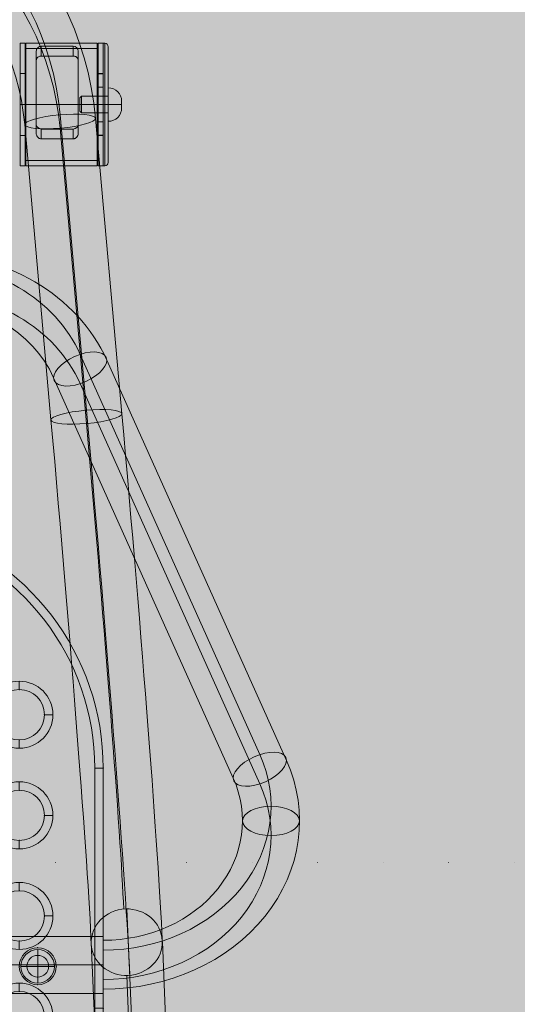
# Model space of a CAD drawing. Units: millimetres. Extents: x 799 to 8785, y 1322 to 7179.
# Drawn here: x 6738 to 7034, y 3043 to 3630 of the extents above; entities that cross this region are included whole.
import ezdxf

# ---------------------------------------------------------------- set-up
doc = ezdxf.new("R2010")
doc.units = ezdxf.units.MM
doc.header["$MEASUREMENT"] = 0
doc.linetypes.add('DGN Style 1', pattern=[38.929227, 0, -38.929227])
for name, color, linetype, lineweight in [('Level 15', 7, 'Continuous', 0), ('Level 25', 7, 'Continuous', 0), ('Level 26', 7, 'Continuous', 0)]:
    doc.layers.add(name, color=color, linetype=linetype, lineweight=lineweight)

# ---------------------------------------------------------------- blocks, each defined once
blk = doc.blocks.new('From Smart Solid_157')
at = {"layer": 'Level 25', "color": 7, "linetype": 'Continuous', "lineweight": 0}
for p, q in [((-1.49, -18.2), (-1.49, 18.3)), ((1.51, 18.3), (-1.49, 18.3)), ((1.51, -18.2), (1.51, 18.3)), ((-1.49, -10.35), (-1.49, 10.45)), ((1.51, 10.45), (-1.49, 10.45)), ((1.51, -10.35), (1.51, 10.45)), ((1.51, 0.05), (-1.49, 0.05)), ((1.51, 0.05), (-1.49, 0.05)), ((1.51, 0.05), (-1.49, 0.05)), ((1.51, 0.05), (-1.49, 0.05)), ((1.51, -10.35), (-1.49, -10.35)), ((1.51, -18.2), (-1.49, -18.2))]:
    blk.add_line(p, q, dxfattribs=at)
blk = doc.blocks.new('From Smart Solid_159')
at = {"layer": 'Level 26', "color": 2, "linetype": 'Continuous', "lineweight": 13}
for p, q in [((4.51, 10), (4.51, -10)), ((-12.49, 4), (-11.49, 5)), ((-12.49, -4), (-12.49, 4)), ((-11.49, -5), (-11.49, 5)), ((4.51, 5), (-11.49, 5)), ((4.51, 5), (4.51, -5)), ((12.51, 2), (12.51, -2)), ((-12.49, 0), (-11.49, 0)), ((-12.49, 0), (-11.49, 0)), ((-12.49, -4), (-11.49, -5)), ((4.51, 0), (-11.49, 0)), ((4.51, 0), (-11.49, 0)), ((4.51, -5), (-11.49, -5)), ((12.51, 0), (4.51, 0)), ((4.51, 0), (12.51, 0))]:
    blk.add_line(p, q, dxfattribs=at)
at = {"layer": 'Level 26', "color": 2, "linetype": 'Continuous', "lineweight": 13, "extrusion": (0, 0, -1)}
blk.add_arc((-4.51, 2), 8, 90, 180, dxfattribs=at)
at = {"layer": 'Level 26', "color": 2, "linetype": 'Continuous', "lineweight": 13}
blk.add_arc((4.51, -2), 8, 270, 360, dxfattribs=at)
blk = doc.blocks.new('From Smart Solid_162')
at = {"layer": 'Level 26', "color": 2, "lineweight": 13}
for p, q in [((0.01, -10.02), (0.01, 9.98)), ((0.01, 9.98), (0.01, -10.02)), ((10.01, -0.02), (-9.99, -0.02))]:
    blk.add_line(p, q, dxfattribs=at)
at = {"layer": 'Level 26', "color": 2, "lineweight": 13, "extrusion": (0, 0, -1)}
blk.add_arc((-0.01, -0.02), 10, 270, 90, dxfattribs=at)
at = {"layer": 'Level 26', "color": 2, "lineweight": 13}
blk.add_arc((0.01, -0.02), 10, 270, 90, dxfattribs=at)
blk = doc.blocks.new('From Smart Solid_164')
at = {"layer": 'Level 26', "color": 2, "lineweight": 13}
for p, q in [((-1.49, -36.5), (-1.49, 36.5)), ((-1.49, 36.5), (1.51, 36.5)), ((1.51, 36.5), (1.51, -36.5)), ((-1.49, -18.5), (-1.49, 18.5)), ((-1.49, 18.5), (1.51, 18.5)), ((1.51, -18.5), (1.51, 18.5)), ((-1.49, 0), (1.51, 0)), ((-1.49, 0), (1.51, 0)), ((-1.49, 0), (1.51, 0)), ((-1.49, 0), (1.51, 0)), ((-1.49, -18.5), (1.51, -18.5)), ((-1.49, -36.5), (1.51, -36.5))]:
    blk.add_line(p, q, dxfattribs=at)
blk = doc.blocks.new('From Smart Solid_166')
at = {"layer": 'Level 26', "color": 2, "linetype": 'Continuous', "lineweight": 13}
for p, q in [((-1.49, -36.5), (-1.49, 36.5)), ((-1.49, 36.5), (1.51, 36.5)), ((1.51, 36.5), (1.51, -36.5)), ((-1.49, -18.5), (-1.49, 18.5)), ((-1.49, 18.5), (1.51, 18.5)), ((1.51, -18.5), (1.51, 18.5)), ((-1.49, 0), (1.51, 0)), ((-1.49, 0), (1.51, 0)), ((-1.49, 0), (1.51, 0)), ((-1.49, 0), (1.51, 0)), ((-1.49, -18.5), (1.51, -18.5)), ((-1.49, -36.5), (1.51, -36.5))]:
    blk.add_line(p, q, dxfattribs=at)
blk = doc.blocks.new('From Smart Solid_167')
at = {"layer": 'Level 26', "color": 2, "lineweight": 13}
for p, q in [((-87.95, 158.19), (-89.26, 163.02)), ((-87.95, 158.19), (-89.26, 163.02)), ((89.28, 163.02), (87.97, 158.19)), ((89.28, 163.02), (87.97, 158.19)), ((-89.99, 125.1), (-89.99, 130.1)), ((30.01, 125.1), (30.01, 130.1)), ((90.01, 125.1), (90.01, 130.1)), ((-104.99, 110.1), (-109.99, 110.1)), ((-74.99, 110.1), (-69.99, 110.1)), ((15.01, 110.1), (10.01, 110.1)), ((45.01, 110.1), (50.01, 110.1)), ((75.01, 110.1), (70.01, 110.1)), ((105.01, 110.1), (110.01, 110.1)), ((-89.99, 95.1), (-89.99, 90.1)), ((30.01, 95.1), (30.01, 90.1)), ((90.01, 95.1), (90.01, 90.1)), ((-149.99, 65.1), (-149.99, 70.1)), ((-89.99, 65.1), (-89.99, 70.1)), ((-29.99, 65.1), (-29.99, 70.1)), ((30.01, 65.1), (30.01, 70.1)), ((90.01, 65.1), (90.01, 70.1)), ((150.01, 65.1), (150.01, 70.1)), ((-164.99, 50.1), (-169.99, 50.1)), ((-134.99, 50.1), (-129.99, 50.1)), ((-104.99, 50.1), (-109.99, 50.1)), ((-74.99, 50.1), (-69.99, 50.1)), ((-44.99, 50.1), (-49.99, 50.1)), ((-14.99, 50.1), (-9.99, 50.1)), ((15.01, 50.1), (10.01, 50.1)), ((45.01, 50.1), (50.01, 50.1)), ((75.01, 50.1), (70.01, 50.1)), ((105.01, 50.1), (110.01, 50.1)), ((135.01, 50.1), (130.01, 50.1)), ((165.01, 50.1), (170.01, 50.1)), ((-149.99, 35.1), (-149.99, 30.1)), ((-89.99, 35.1), (-89.99, 30.1)), ((-29.99, 35.1), (-29.99, 30.1)), ((30.01, 35.1), (30.01, 30.1)), ((90.01, 35.1), (90.01, 30.1)), ((150.01, 35.1), (150.01, 30.1)), ((-199.99, 18.25), (-199.99, -124.9)), ((-199.99, 18.25), (-199.99, -124.9)), ((-194.99, 18.25), (-199.99, 18.25)), ((-194.99, 18.25), (-199.99, 18.25)), ((-194.99, 18.25), (-194.99, -124.9)), ((-194.99, 18.25), (-194.99, -124.9)), ((195.01, -124.9), (195.01, 18.25)), ((195.01, -124.9), (195.01, 18.25)), ((200.01, 18.25), (195.01, 18.25)), ((200.01, 18.25), (195.01, 18.25)), ((200.01, -124.9), (200.01, 18.25)), ((200.01, -124.9), (200.01, 18.25)), ((-149.99, 5.1), (-149.99, 10.1)), ((-89.99, 5.1), (-89.99, 10.1)), ((-29.99, 5.1), (-29.99, 10.1)), ((30.01, 5.1), (30.01, 10.1)), ((90.01, 5.1), (90.01, 10.1)), ((150.01, 5.1), (150.01, 10.1)), ((-164.99, -9.9), (-169.99, -9.9)), ((-134.99, -9.9), (-129.99, -9.9)), ((-104.99, -9.9), (-109.99, -9.9)), ((-74.99, -9.9), (-69.99, -9.9)), ((-44.99, -9.9), (-49.99, -9.9)), ((-14.99, -9.9), (-9.99, -9.9)), ((15.01, -9.9), (10.01, -9.9)), ((45.01, -9.9), (50.01, -9.9)), ((75.01, -9.9), (70.01, -9.9)), ((105.01, -9.9), (110.01, -9.9)), ((135.01, -9.9), (130.01, -9.9)), ((165.01, -9.9), (170.01, -9.9)), ((-149.99, -24.9), (-149.99, -29.9)), ((-89.99, -24.9), (-89.99, -29.9)), ((-29.99, -24.9), (-29.99, -29.9)), ((30.01, -24.9), (30.01, -29.9)), ((90.01, -24.9), (90.01, -29.9)), ((150.01, -24.9), (150.01, -29.9)), ((-149.99, -54.9), (-149.99, -49.9)), ((-89.99, -54.9), (-89.99, -49.9)), ((-29.99, -54.9), (-29.99, -49.9)), ((30.01, -54.9), (30.01, -49.9)), ((90.01, -54.9), (90.01, -49.9)), ((150.01, -54.9), (150.01, -49.9)), ((-164.99, -69.9), (-169.99, -69.9)), ((-134.99, -69.9), (-129.99, -69.9)), ((-104.99, -69.9), (-109.99, -69.9)), ((-74.99, -69.9), (-69.99, -69.9)), ((-44.99, -69.9), (-49.99, -69.9)), ((-14.99, -69.9), (-9.99, -69.9)), ((15.01, -69.9), (10.01, -69.9)), ((45.01, -69.9), (50.01, -69.9)), ((75.01, -69.9), (70.01, -69.9)), ((105.01, -69.9), (110.01, -69.9)), ((135.01, -69.9), (130.01, -69.9)), ((165.01, -69.9), (170.01, -69.9)), ((-149.99, -84.9), (-149.99, -89.9)), ((-89.99, -84.9), (-89.99, -89.9)), ((-29.99, -84.9), (-29.99, -89.9)), ((30.01, -84.9), (30.01, -89.9)), ((90.01, -84.9), (90.01, -89.9)), ((150.01, -84.9), (150.01, -89.9)), ((-149.99, -114.9), (-149.99, -109.9)), ((-89.99, -114.9), (-89.99, -109.9)), ((-29.99, -114.9), (-29.99, -109.9)), ((30.01, -114.9), (30.01, -109.9)), ((90.01, -114.9), (90.01, -109.9)), ((150.01, -114.9), (150.01, -109.9)), ((-194.99, -124.9), (-199.99, -124.9)), ((-194.99, -124.9), (-199.99, -124.9)), ((200.01, -124.9), (195.01, -124.9)), ((200.01, -124.9), (195.01, -124.9)), ((-164.99, -129.9), (-169.99, -129.9)), ((-134.99, -129.9), (-129.99, -129.9)), ((-104.99, -129.9), (-109.99, -129.9)), ((-74.99, -129.9), (-69.99, -129.9)), ((-44.99, -129.9), (-49.99, -129.9)), ((-14.99, -129.9), (-9.99, -129.9)), ((15.01, -129.9), (10.01, -129.9)), ((45.01, -129.9), (50.01, -129.9)), ((75.01, -129.9), (70.01, -129.9)), ((105.01, -129.9), (110.01, -129.9)), ((135.01, -129.9), (130.01, -129.9)), ((165.01, -129.9), (170.01, -129.9)), ((-149.99, -144.9), (-149.99, -149.9)), ((-89.99, -144.9), (-89.99, -149.9)), ((-29.99, -144.9), (-29.99, -149.9)), ((30.01, -144.9), (30.01, -149.9)), ((90.01, -144.9), (90.01, -149.9)), ((150.01, -144.9), (150.01, -149.9)), ((-149.99, -169.9), (-149.99, -174.9)), ((-149.99, -169.9), (-149.99, -174.9)), ((-144.08, -169.52), (-143.42, -174.47)), ((143.45, -174.47), (144.1, -169.52)), ((150.01, -169.9), (150.01, -174.9)), ((150.01, -169.9), (150.01, -174.9))]:
    blk.add_line(p, q, dxfattribs=at)
at = {"layer": 'Level 26', "color": 2, "lineweight": 13, "extrusion": (0, 0, -1)}
for centre, radius, start, end in [((-0.01, -166.07), 340.98, 74.82278, 105.17722), ((-0.01, -166.07), 335.98, 74.82278, 105.17722), ((49.99, 18.25), 150, 0, 74.82278), ((-50.01, 18.25), 150, 105.17722, 180), ((49.99, 18.25), 145, 0, 74.82278), ((-50.01, 18.25), 145, 105.17722, 180), ((-0.01, 145.1), 6.5, 0, 359.99999), ((89.99, 110.1), 20, 0, 359.99999), ((-30.01, 110.1), 20, 0, 359.99999), ((-90.01, 110.1), 20, 0, 359.99999), ((149.99, 50.1), 20, 0, 359.99999), ((89.99, 50.1), 20, 0, 359.99999), ((29.99, 50.1), 20, 0, 359.99999), ((-30.01, 50.1), 20, 0, 359.99999), ((-90.01, 50.1), 20, 0, 359.99999), ((-150.01, 50.1), 20, 0, 359.99999), ((149.99, -9.9), 20, 0, 359.99999), ((89.99, -9.9), 20, 0, 359.99999), ((29.99, -9.9), 20, 0, 359.99999), ((-30.01, -9.9), 20, 0, 359.99999), ((-90.01, -9.9), 20, 0, 359.99999), ((-150.01, -9.9), 20, 0, 359.99999), ((149.99, -69.9), 20, 0, 359.99999), ((89.99, -69.9), 20, 0, 359.99999), ((29.99, -69.9), 20, 0, 359.99999), ((-30.01, -69.9), 20, 0, 359.99999), ((-90.01, -69.9), 20, 0, 359.99999), ((-150.01, -69.9), 20, 0, 359.99999), ((160.99, -99.9), 6.5, 0, 359.99999), ((-161.01, -99.9), 6.5, 0, 359.99999), ((149.99, -129.9), 20, 0, 359.99999), ((89.99, -129.9), 20, 0, 359.99999), ((29.99, -129.9), 20, 0, 359.99999), ((-30.01, -129.9), 20, 0, 359.99999), ((-90.01, -129.9), 20, 0, 359.99999), ((-150.01, -129.9), 20, 0, 359.99999), ((149.99, -124.9), 50, 262.45423, 0), ((149.99, -124.9), 45, 262.45423, 0), ((-150.01, -124.9), 50, 180, 277.54577), ((-150.01, -124.9), 45, 180, 277.54577), ((-0.01, -1244.91), 1085.01, 82.36848, 97.63152), ((-0.01, -1244.91), 1080.01, 82.36808, 97.63192)]:
    blk.add_arc(centre, radius, start, end, dxfattribs=at)
at = {"layer": 'Level 26', "color": 2, "lineweight": 13}
for centre, radius, start, end in [((0.01, -166.07), 340.98, 74.82278, 105.17722), ((0.01, -166.07), 335.98, 74.82278, 105.17722), ((-49.99, 18.25), 150, 105.17722, 180), ((50.01, 18.25), 150, 0, 74.82278), ((-49.99, 18.25), 145, 105.17722, 180), ((0.01, 145.1), 11, 0, 359.99999), ((0.01, 145.1), 11, 0, 359.99999), ((50.01, 18.25), 145, 0, 74.82278), ((0.01, 145.1), 6.5, 0, 359.99999), ((-89.99, 110.1), 15, 0, 359.99999), ((-89.99, 110.1), 15, 0, 359.99999), ((-29.99, 110.1), 15, 0, 359.99999), ((-29.99, 110.1), 15, 0, 359.99999), ((30.01, 110.1), 15, 0, 359.99999), ((30.01, 110.1), 15, 0, 359.99999), ((90.01, 110.1), 15, 0, 359.99999), ((90.01, 110.1), 15, 0, 359.99999), ((-149.99, 50.1), 15, 0, 359.99999), ((-149.99, 50.1), 15, 0, 359.99999), ((-89.99, 50.1), 15, 0, 359.99999), ((-89.99, 50.1), 15, 0, 359.99999), ((-29.99, 50.1), 15, 0, 359.99999), ((-29.99, 50.1), 15, 0, 359.99999), ((30.01, 50.1), 15, 0, 359.99999), ((30.01, 50.1), 15, 0, 359.99999), ((90.01, 50.1), 15, 0, 359.99999), ((90.01, 50.1), 15, 0, 359.99999), ((150.01, 50.1), 15, 0, 359.99999), ((150.01, 50.1), 15, 0, 359.99999), ((-149.99, -9.9), 15, 0, 359.99999), ((-149.99, -9.9), 15, 0, 359.99999), ((-89.99, -9.9), 15, 0, 359.99999), ((-89.99, -9.9), 15, 0, 359.99999), ((-29.99, -9.9), 15, 0, 359.99999), ((-29.99, -9.9), 15, 0, 359.99999), ((30.01, -9.9), 15, 0, 359.99999), ((30.01, -9.9), 15, 0, 359.99999), ((90.01, -9.9), 15, 0, 359.99999), ((90.01, -9.9), 15, 0, 359.99999), ((150.01, -9.9), 15, 0, 359.99999), ((150.01, -9.9), 15, 0, 359.99999), ((-149.99, -69.9), 15, 0, 359.99999), ((-149.99, -69.9), 15, 0, 359.99999), ((-89.99, -69.9), 15, 0, 359.99999), ((-89.99, -69.9), 15, 0, 359.99999), ((-29.99, -69.9), 15, 0, 359.99999), ((-29.99, -69.9), 15, 0, 359.99999), ((30.01, -69.9), 15, 0, 359.99999), ((30.01, -69.9), 15, 0, 359.99999), ((90.01, -69.9), 15, 0, 359.99999), ((90.01, -69.9), 15, 0, 359.99999), ((150.01, -69.9), 15, 0, 359.99999), ((150.01, -69.9), 15, 0, 359.99999), ((-160.99, -99.9), 11, 0, 359.99999), ((-160.99, -99.9), 11, 0, 359.99999), ((-160.99, -99.9), 6.5, 0, 359.99999), ((161.01, -99.9), 11, 0, 359.99999), ((161.01, -99.9), 11, 0, 359.99999), ((161.01, -99.9), 6.5, 0, 359.99999), ((-149.99, -129.9), 15, 0, 359.99999), ((-149.99, -129.9), 15, 0, 359.99999), ((-89.99, -129.9), 15, 0, 359.99999), ((-89.99, -129.9), 15, 0, 359.99999), ((-29.99, -129.9), 15, 0, 359.99999), ((-29.99, -129.9), 15, 0, 359.99999), ((30.01, -129.9), 15, 0, 359.99999), ((30.01, -129.9), 15, 0, 359.99999), ((90.01, -129.9), 15, 0, 359.99999), ((90.01, -129.9), 15, 0, 359.99999), ((150.01, -129.9), 15, 0, 359.99999), ((150.01, -129.9), 15, 0, 359.99999), ((-149.99, -124.9), 50, 180, 277.54577), ((-149.99, -124.9), 45, 180, 277.54577), ((150.01, -124.9), 50, 262.45423, 360), ((150.01, -124.9), 45, 262.45423, 360), ((0.01, -1244.91), 1085.01, 82.36848, 97.63152), ((0.01, -1244.91), 1080.01, 82.36808, 97.63192)]:
    blk.add_arc(centre, radius, start, end, dxfattribs=at)
blk.add_ellipse((-144.09, -169.52), major_axis=(0.66, -4.96), ratio=0.001504, start_param=0, end_param=1.570796, dxfattribs=at)
at = {"layer": 'Level 26', "color": 2, "lineweight": 13, "extrusion": (0, 0, -1)}
blk.add_ellipse((144.11, -169.52), major_axis=(0.66, 4.96), ratio=0.001504, start_param=3.141593, end_param=4.712389, dxfattribs=at)
at = {"layer": 'Level 26', "color": 2, "lineweight": 13}
for p in [(-89.26, 163.02), (89.28, 163.02), (0.01, 156.1), (0.01, 151.6), (-10.99, 145.1), (-6.49, 145.1), (6.51, 145.1), (11.01, 145.1), (0.01, 138.6), (0.01, 134.1), (-89.99, 125.1), (-29.99, 125.1), (30.01, 125.1), (90.01, 125.1), (-104.99, 110.1), (-74.99, 110.1), (-44.99, 110.1), (-14.99, 110.1), (15.01, 110.1), (45.01, 110.1), (75.01, 110.1), (105.01, 110.1), (-89.99, 95.1), (-29.99, 95.1), (30.01, 95.1), (90.01, 95.1), (-149.99, 65.1), (-89.99, 65.1), (-29.99, 65.1), (30.01, 65.1), (90.01, 65.1), (150.01, 65.1), (-164.99, 50.1), (-134.99, 50.1), (-104.99, 50.1), (-74.99, 50.1), (-44.99, 50.1), (-14.99, 50.1), (15.01, 50.1), (45.01, 50.1), (75.01, 50.1), (105.01, 50.1), (135.01, 50.1), (165.01, 50.1), (-149.99, 35.1), (-89.99, 35.1), (-29.99, 35.1), (30.01, 35.1), (90.01, 35.1), (150.01, 35.1), (-199.99, 18.25), (200.01, 18.25), (-149.99, 5.1), (-89.99, 5.1), (-29.99, 5.1), (30.01, 5.1), (90.01, 5.1), (150.01, 5.1), (-164.99, -9.9), (-134.99, -9.9), (-104.99, -9.9), (-74.99, -9.9), (-44.99, -9.9), (-14.99, -9.9), (15.01, -9.9), (45.01, -9.9), (75.01, -9.9), (105.01, -9.9), (135.01, -9.9), (165.01, -9.9), (-149.99, -24.9), (-89.99, -24.9), (-29.99, -24.9), (30.01, -24.9), (90.01, -24.9), (150.01, -24.9), (-149.99, -54.9), (-89.99, -54.9), (-29.99, -54.9), (30.01, -54.9), (90.01, -54.9), (150.01, -54.9), (-164.99, -69.9), (-134.99, -69.9), (-104.99, -69.9), (-74.99, -69.9), (-44.99, -69.9), (-14.99, -69.9), (15.01, -69.9), (45.01, -69.9), (75.01, -69.9), (105.01, -69.9), (135.01, -69.9), (165.01, -69.9), (-149.99, -84.9), (-89.99, -84.9), (-29.99, -84.9), (30.01, -84.9), (90.01, -84.9), (150.01, -84.9), (-160.99, -88.9), (-160.99, -93.4), (161.01, -88.9), (161.01, -93.4), (-171.99, -99.9), (-167.49, -99.9), (-154.49, -99.9), (-149.99, -99.9), (150.01, -99.9), (154.51, -99.9), (167.51, -99.9), (172.01, -99.9), (-160.99, -106.4), (-160.99, -110.9), (161.01, -106.4), (161.01, -110.9), (-149.99, -114.9), (-89.99, -114.9), (-29.99, -114.9), (30.01, -114.9), (90.01, -114.9), (150.01, -114.9), (-199.99, -124.9), (-199.99, -124.9), (200.01, -124.9), (-164.99, -129.9), (-134.99, -129.9), (-104.99, -129.9), (-74.99, -129.9), (-44.99, -129.9), (-14.99, -129.9), (15.01, -129.9), (45.01, -129.9), (75.01, -129.9), (105.01, -129.9), (135.01, -129.9), (165.01, -129.9), (-149.99, -144.9), (-89.99, -144.9), (-29.99, -144.9), (30.01, -144.9), (90.01, -144.9), (150.01, -144.9), (-149.99, -174.9), (-143.42, -174.47), (143.45, -174.47), (150.01, -174.9)]:
    blk.add_point(p, dxfattribs=at)
blk = doc.blocks.new('From Smart Solid_171')
at = {"layer": 'Level 25', "color": 7, "lineweight": 13}
for p, q in [((-1.49, 36.5), (-1.49, -36.5)), ((-0.49, 36.5), (-1.49, 36.5)), ((-0.49, -36.5), (-0.49, 36.5)), ((1.51, -34.5), (1.51, 34.5)), ((-1.49, 5), (-1.49, -5)), ((-1.49, 5), (1.51, 5)), ((1.51, -5), (1.51, 5)), ((-0.49, 0), (-1.49, 0)), ((-0.49, 0), (-1.49, 0)), ((-1.49, 0), (1.51, 0)), ((-1.49, 0), (1.51, 0)), ((-1.49, -5), (1.51, -5)), ((1.51, 0), (-0.49, 0)), ((-0.49, 0), (1.51, 0)), ((-0.49, -36.5), (-1.49, -36.5))]:
    blk.add_line(p, q, dxfattribs=at)
at = {"layer": 'Level 25', "color": 7, "lineweight": 13, "extrusion": (0, 0, -1)}
blk.add_arc((0.49, 34.5), 2, 90, 180, dxfattribs=at)
at = {"layer": 'Level 25', "color": 7, "lineweight": 13}
blk.add_arc((-0.49, -34.5), 2, 270, 360, dxfattribs=at)
blk = doc.blocks.new('From Smart Solid_175')
at = {"layer": 'Level 25', "color": 7, "linetype": 'Continuous', "lineweight": 13}
for p, q in [((-21.24, 36.5), (-21.24, -36.5)), ((21.26, 36.5), (-21.24, 36.5)), ((21.26, 36.5), (21.26, -36.5)), ((21.26, 0), (-21.24, 0)), ((21.26, 0), (-21.24, 0)), ((21.26, -36.5), (-21.24, -36.5))]:
    blk.add_line(p, q, dxfattribs=at)
blk = doc.blocks.new('From Smart Solid_178')
at = {"layer": 'Level 25', "color": 7, "lineweight": 13}
for p, q in [((-21.24, 36.5), (-21.24, -36.5)), ((21.26, 36.5), (-21.24, 36.5)), ((21.26, 36.5), (21.26, -36.5)), ((-21.24, -33.45), (-21.24, 33.45)), ((21.26, 33.45), (-21.24, 33.45)), ((21.26, -33.45), (21.26, 33.45)), ((21.26, 0), (-21.24, 0)), ((21.26, 0), (-21.24, 0)), ((21.26, 0), (-21.24, 0)), ((21.26, 0), (-21.24, 0)), ((21.26, -33.45), (-21.24, -33.45)), ((21.26, -36.5), (-21.24, -36.5))]:
    blk.add_line(p, q, dxfattribs=at)
blk = doc.blocks.new('From Smart Solid_181')
at = {"layer": 'Level 25', "color": 7, "lineweight": 13}
for p, q in [((-12.47, 19.18), (-12.47, 24.64)), ((-12.47, 24.64), (-12.47, -18.81)), ((-9.47, 21.74), (-9.47, 27.6)), ((-9.47, 27.6), (9.53, 27.6)), ((9.53, 27.6), (9.53, 21.74)), ((12.53, 24.64), (12.53, 19.18)), ((12.53, -18.81), (12.53, 24.64)), ((-12.47, -24.26), (-12.47, 19.18)), ((-9.47, 21.74), (9.53, 21.74)), ((12.53, 19.18), (12.53, -24.26)), ((-12.47, -18.81), (-12.47, -24.26)), ((-9.47, -21.77), (-9.47, -27.63)), ((-9.47, -21.77), (9.53, -21.77)), ((9.53, -27.63), (9.53, -21.77)), ((12.53, -24.26), (12.53, -18.81)), ((-9.47, -27.63), (9.53, -27.63))]:
    blk.add_line(p, q, dxfattribs=at)
for centre, start_param, end_param in [((-9.47, 24.64), 1.570796, 3.141593), ((9.53, 24.64), 0, 1.570796), ((-9.47, -18.81), 3.141593, 4.712389), ((9.53, -18.81), 4.712389, 6.283185)]:
    blk.add_ellipse(centre, major_axis=(3, 0), ratio=0.98738, start_param=start_param, end_param=end_param, dxfattribs=at)
for points, knots in [([(-12.47, 19.18), (-12.47, 19.53), (-12.39, 19.88), (-12.23, 20.2), (-12.07, 20.53), (-11.81, 20.85), (-11.47, 21.11), (-11.25, 21.27), (-11, 21.41), (-10.72, 21.52), (-10.49, 21.6), (-10.23, 21.67), (-9.97, 21.71), (-9.81, 21.73), (-9.64, 21.74), (-9.47, 21.74)], [0, 0, 0, 0, 0.280795, 0.280795, 0.280795, 0.577498, 0.577498, 0.577498, 0.760175, 0.760175, 0.760175, 0.909959, 0.909959, 0.909959, 1, 1, 1, 1]), ([(9.53, 21.74), (9.8, 21.74), (10.08, 21.71), (10.33, 21.65), (10.59, 21.59), (10.83, 21.5), (11.04, 21.4), (11.34, 21.25), (11.59, 21.06), (11.8, 20.86), (12.07, 20.59), (12.26, 20.29), (12.38, 19.97), (12.48, 19.72), (12.53, 19.45), (12.53, 19.18)], [0, 0, 0, 0, 0.151283, 0.151283, 0.151283, 0.301315, 0.301315, 0.301315, 0.512394, 0.512394, 0.512394, 0.785287, 0.785287, 0.785287, 1, 1, 1, 1]), ([(-9.47, -27.63), (-9.75, -27.63), (-10.03, -27.58), (-10.28, -27.5), (-10.54, -27.42), (-10.78, -27.3), (-10.99, -27.16), (-11.29, -26.96), (-11.54, -26.72), (-11.75, -26.44), (-12.02, -26.09), (-12.21, -25.69), (-12.33, -25.28), (-12.43, -24.95), (-12.47, -24.61), (-12.47, -24.26)], [0, 0, 0, 0, 0.151283, 0.151283, 0.151283, 0.301315, 0.301315, 0.301315, 0.512394, 0.512394, 0.512394, 0.785287, 0.785287, 0.785287, 1, 1, 1, 1]), ([(12.53, -24.26), (12.53, -24.71), (12.44, -25.16), (12.28, -25.57), (12.12, -26.01), (11.86, -26.43), (11.52, -26.77), (11.3, -26.99), (11.05, -27.18), (10.77, -27.32), (10.54, -27.44), (10.28, -27.53), (10.02, -27.58), (9.86, -27.61), (9.69, -27.63), (9.53, -27.63)], [0, 0, 0, 0, 0.280795, 0.280795, 0.280795, 0.577498, 0.577498, 0.577498, 0.760175, 0.760175, 0.760175, 0.909959, 0.909959, 0.909959, 1, 1, 1, 1])]:
    blk.add_open_spline(points, degree=3, knots=knots, dxfattribs=at)
blk = doc.blocks.new('From Smart Solid_186')
at = {"layer": 'Level 25', "color": 7, "lineweight": 13}
for p, q in [((1.34, -12.07), (-1.38, 51.79)), ((-19.86, -32), (-22.58, 31.85)), ((22.54, -31.78), (19.81, 32.08)), ((1.34, -51.71), (-1.38, 12.14))]:
    blk.add_line(p, q, dxfattribs=at)
at = {"layer": 'Level 25', "color": 7, "lineweight": 13, "extrusion": (0, 0, -1)}
blk.add_ellipse((-1.38, 31.96), major_axis=(-21.18, -0.9), ratio=0.934838, dxfattribs=at)
at = {"layer": 'Level 25', "color": 7, "lineweight": 13}
blk.add_ellipse((1.34, -31.89), major_axis=(21.18, 0.9), ratio=0.934838, dxfattribs=at)
blk = doc.blocks.new('From Smart Solid_187')
at = {"layer": 'Level 25', "color": 7, "lineweight": 13}
blk.add_ellipse((-12.07, 164.36), major_axis=(-21.12, -1.88), ratio=0.186977, dxfattribs=at)
for centre, major_axis in [((-12.07, 111.8), (25.79, -300.09)), ((9.05, 113.62), (23.97, -278.97)), ((-33.19, 109.99), (23.97, -278.97)), ((-12.07, 111.8), (22.16, -257.85))]:
    blk.add_ellipse(centre, major_axis=major_axis, ratio=0.016358, start_param=0.362642, end_param=1.758906, dxfattribs=at)
at = {"layer": 'Level 25', "color": 7, "lineweight": 13, "extrusion": (0, 0, -1)}
blk.add_ellipse((11.97, -148.89), major_axis=(-21.18, -0.9), ratio=0.934838, dxfattribs=at)
blk = doc.blocks.new('From Smart Solid_188')
at = {"layer": 'Level 25', "color": 7, "lineweight": 13}
for p, q in [((7.83, -84.11), (-7.86, 92.01)), ((28.95, -86.28), (13.26, 89.85)), ((-13.29, -89.91), (-28.97, 86.22)), ((7.83, -92.07), (-7.86, 84.06))]:
    blk.add_line(p, q, dxfattribs=at)
blk.add_ellipse((-7.86, 88.04), major_axis=(21.12, 1.88), ratio=0.186977, dxfattribs=at)
at = {"layer": 'Level 25', "color": 7, "lineweight": 13, "extrusion": (0, 0, -1)}
blk.add_ellipse((7.83, -88.09), major_axis=(21.12, 1.88), ratio=0.186977, dxfattribs=at)
blk = doc.blocks.new('From Smart Solid_189')
at = {"layer": 'Level 25', "color": 7, "lineweight": 13}
blk.add_line((-0.04, 48.84), (-0.04, 91.24), dxfattribs=at)
for centre, major_axis in [((-0.04, -101.85), (-196.2, 0)), ((-0.04, -97.87), (-175, 0)), ((-0.04, -105.82), (-175, 0)), ((-0.04, -101.85), (-153.8, 0))]:
    blk.add_ellipse(centre, major_axis=major_axis, ratio=0.982228, start_param=3.228859, end_param=6.195919, dxfattribs=at)
at = {"layer": 'Level 25', "color": 7, "lineweight": 13, "extrusion": (0, 0, -1)}
blk.add_ellipse((-174.37, -86.86), major_axis=(-21.12, 1.88), ratio=0.186977, dxfattribs=at)
at = {"layer": 'Level 25', "color": 7, "lineweight": 13}
blk.add_ellipse((174.29, -86.86), major_axis=(21.12, 1.88), ratio=0.186977, dxfattribs=at)
blk = doc.blocks.new('From Smart Solid_86')
at = {"layer": 'Level 25', "color": 7, "lineweight": 13}
for p, q in [((-100.05, 16.98), (-100.05, -17.02)), ((-100.05, 16.98), (99.95, 16.98)), ((99.95, -17.02), (99.95, 16.98)), ((-100.05, -0.02), (99.95, -0.02)), ((-100.05, -0.02), (99.95, -0.02)), ((-100.05, -17.02), (99.95, -17.02))]:
    blk.add_line(p, q, dxfattribs=at)
blk = doc.blocks.new('From Smart Solid_201')
at = {"layer": 'Level 25', "color": 7, "lineweight": 13}
blk.add_line((-58.49, -37.87), (-58.49, -71.87), dxfattribs=at)
blk.add_line((-58.49, -37.87), (-58.49, -71.87), dxfattribs=at)
for centre, major_axis in [((-58.49, 39.66), (-100, 0)), ((-58.49, 30.93), (-117, 0)), ((-58.49, 30.93), (-83, 0)), ((-58.49, 22.2), (-100, 0))]:
    blk.add_ellipse(centre, major_axis=major_axis, ratio=0.857964, start_param=1.570796, end_param=3.508785, dxfattribs=at)
for centre, major_axis, ratio in [((34.84, 61.73), (15.51, 6.95), 0.479465), ((41.51, 30.93), (17, 0), 0.51371)]:
    blk.add_ellipse(centre, major_axis=major_axis, ratio=ratio, dxfattribs=at)
blk = doc.blocks.new('From Smart Solid_202')
at = {"layer": 'Level 25', "color": 7, "lineweight": 13}
for p, q in [((53.49, -110.59), (-53.51, 128.09)), ((69.36, -114.08), (-37.64, 124.59)), ((37.63, -124.55), (-69.37, 114.12)), ((53.49, -128.05), (-53.51, 110.62))]:
    blk.add_line(p, q, dxfattribs=at)
blk.add_ellipse((-53.51, 119.35), major_axis=(-15.51, -6.95), ratio=0.479465, dxfattribs=at)
at = {"layer": 'Level 25', "color": 7, "lineweight": 13, "extrusion": (0, 0, -1)}
blk.add_ellipse((53.49, -119.32), major_axis=(15.51, 6.95), ratio=0.479465, dxfattribs=at)
blk = doc.blocks.new('From Smart Solid_203')
at = {"layer": 'Level 25', "color": 7, "lineweight": 13}
blk.add_line((-54.59, 7.1), (-54.59, 41.1), dxfattribs=at)
for centre, major_axis in [((-54.59, -61.7), (-117, 0)), ((-54.59, -52.96), (-100, 0)), ((-54.59, -70.43), (-100, 0)), ((-54.59, -61.7), (-83, 0))]:
    blk.add_ellipse(centre, major_axis=major_axis, ratio=0.857964, start_param=3.508785, end_param=4.712389, dxfattribs=at)
blk.add_ellipse((38.74, -30.9), major_axis=(15.51, 6.95), ratio=0.479465, dxfattribs=at)

msp = doc.modelspace()

# ---------------------------------------------------------------- hatches: boundary and pattern name
at = {"layer": 'Level 15', "linetype": 'DGN Style 1', "lineweight": 0}
h = msp.add_hatch(color=7, dxfattribs=at)
edge = h.paths.add_edge_path()
edge.add_arc((6587.58, 3095.37), 1000, 0, 360)

# ---------------------------------------------------------------- linework, layer by layer
at = {"layer": 'Level 15', "color": 7, "linetype": 'DGN Style 1', "lineweight": 0, "flags": 128}
msp.add_lwpolyline([(8437.58, 3127.16), (4737.58, 3127.16), (4737.58, 5127.16), (8437.58, 5127.16), (8437.58, 3127.16)], close=True, dxfattribs=at)

# ---------------------------------------------------------------- block references
at = {"layer": 'Level 25', "color": 7, "lineweight": 13}
for name, p in [('From Smart Solid_189', (6587.62, 3655.98)), ('From Smart Solid_178', (6762.82, 3579.23)), ('From Smart Solid_181', (6760.17, 3586.38)), ('From Smart Solid_171', (6789.07, 3579.23)), ('From Smart Solid_171', (6789.07, 3579.23)), ('From Smart Solid_188', (6769.77, 3481.08)), ('From Smart Solid_203', (6735.17, 3452.43)), ('From Smart Solid_202', (6827.42, 3302.18)), ('From Smart Solid_187', (6789.67, 3228.63)), ('From Smart Solid_201', (6846.07, 3121.13)), ('From Smart Solid_186', (6803.02, 3047.78)), ('From Smart Solid_86', (6687.57, 3066.23))]:
    msp.add_blockref(name, p, dxfattribs=at)
at = {"layer": 'Level 25', "color": 7, "linetype": 'Continuous', "lineweight": 13}
msp.add_blockref('From Smart Solid_175', (6762.82, 3579.23), dxfattribs=at)
at = {"layer": 'Level 25', "color": 7, "linetype": 'Continuous', "lineweight": 0}
msp.add_blockref('From Smart Solid_157', (6786.07, 3579.18), dxfattribs=at)
at = {"layer": 'Level 26', "color": 2, "lineweight": 13}
for name, p in [('From Smart Solid_164', (6739.57, 3579.23)), ('From Smart Solid_164', (6786.07, 3579.23)), ('From Smart Solid_167', (6587.57, 3165.28)), ('From Smart Solid_167', (6587.57, 3165.28)), ('From Smart Solid_162', (6748.57, 3065.33)), ('From Smart Solid_162', (6748.57, 3065.33))]:
    msp.add_blockref(name, p, dxfattribs=at)
at = {"layer": 'Level 26', "color": 2, "linetype": 'Continuous', "lineweight": 13}
for name, p in [('From Smart Solid_166', (6739.57, 3579.23)), ('From Smart Solid_166', (6786.07, 3579.23)), ('From Smart Solid_159', (6786.07, 3579.23)), ('From Smart Solid_159', (6786.07, 3579.23))]:
    msp.add_blockref(name, p, dxfattribs=at)

doc.saveas('drawing.dxf')
